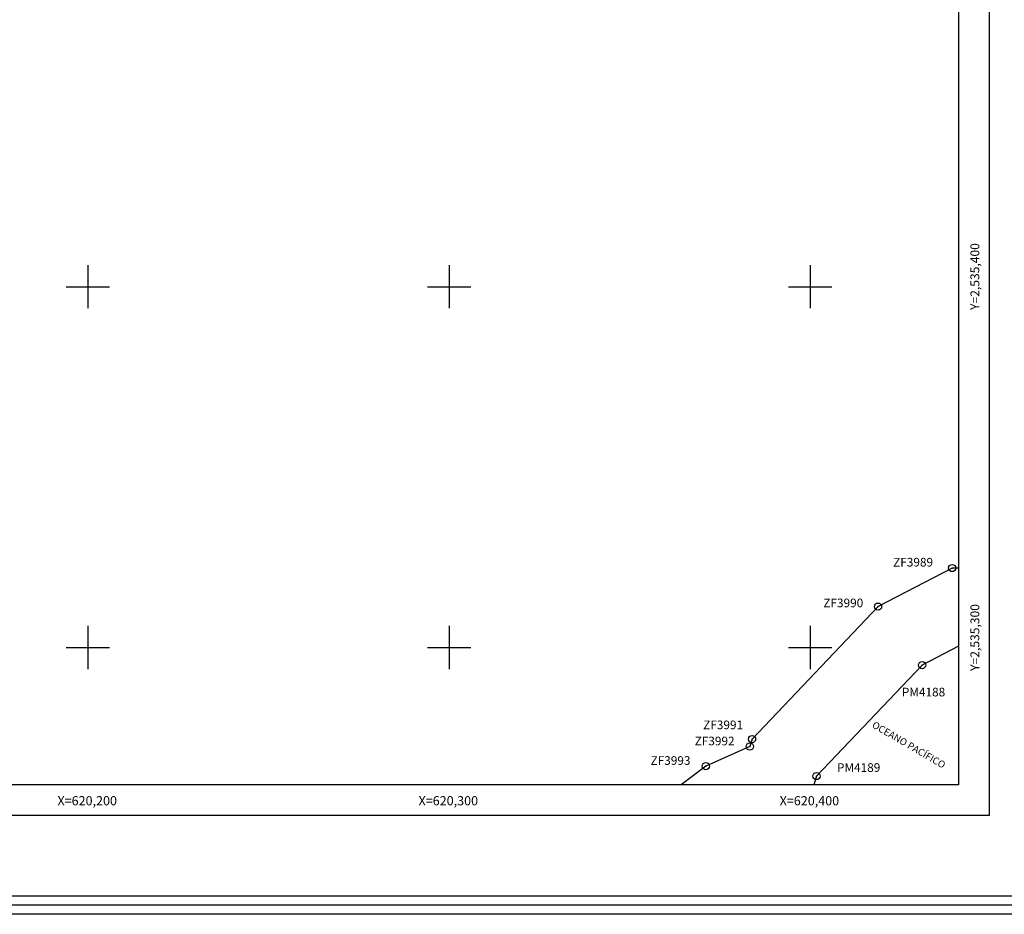
# Model space of a CAD drawing. Units: millimetres. Extents: x 619353 to 620603, y 2535226 to 2536036.
# Drawn here: x 620181 to 620454, y 2535226 to 2535474 of the extents above; entities that cross this region are included whole.
import ezdxf
from ezdxf.enums import TextEntityAlignment as Align

# ---------------------------------------------------------------- set-up
doc = ezdxf.new("R2010")
doc.units = ezdxf.units.MM
doc.header["$LTSCALE"] = 20
doc.header["$PDMODE"] = 32
doc.header["$PDSIZE"] = 2
doc.linetypes.add('CENTRO1', pattern=[0.44, 0.2, -0.08, 0.08, -0.08])
for name, color, linetype in [('CVL_PUNTO', 2, 'Continuous'), ('CVL_PUNTO_NUM', 2, 'Continuous'), ('CVL_RET_TX', 2, 'Continuous'), ('CVL_RETUTM', 8, 'Continuous'), ('Lomo', 7, 'Continuous'), ('margen2013', 7, 'Continuous'), ('pm2013', 7, 'Continuous'), ('SOLAPA', 7, 'Continuous'), ('zf2013', 7, 'Continuous')]:
    doc.layers.add(name, color=color, linetype=linetype)
doc.styles.add('ROMANA1', font='ROMANA1.shx')

msp = doc.modelspace()

# ---------------------------------------------------------------- linework, layer by layer
at = {"layer": 'CVL_PUNTO', "color": 7}
for p in [(620439.32, 2535322.05), (620418.8, 2535311.35), (620431, 2535295.15), (620383.91, 2535274.66), (620383.31, 2535272.59), (620371.11, 2535267.17), (620401.75, 2535264.4)]:
    msp.add_point(p, dxfattribs=at)
at = {"layer": 'CVL_RETUTM', "color": 8, "linetype": 'Continuous'}
for p, q in [((620200, 2535406), (620200, 2535394)), ((620300, 2535406), (620300, 2535394)), ((620400, 2535406), (620400, 2535394)), ((620194, 2535400), (620206, 2535400)), ((620294, 2535400), (620306, 2535400)), ((620394, 2535400), (620406, 2535400)), ((620200, 2535306), (620200, 2535294)), ((620300, 2535306), (620300, 2535294)), ((620400, 2535306), (620400, 2535294)), ((620194, 2535300), (620206, 2535300)), ((620294, 2535300), (620306, 2535300)), ((620394, 2535300), (620406, 2535300))]:
    msp.add_line(p, q, dxfattribs=at)
at = {"layer": 'margen2013', "linetype": 'Continuous'}
msp.add_lwpolyline([(619376.05, 2535262), (619376.05, 2536000), (620441.05, 2536000), (620441.05, 2535262), (619376.05, 2535262)], dxfattribs=at)
at = {"layer": 'pm2013', "color": 1}
msp.add_lwpolyline([(620441.05, 2535300.4), (620431, 2535295.15), (620401.75, 2535264.4), (620401.05, 2535262)], dxfattribs=at)
at = {"layer": 'SOLAPA'}
for p, q in [((620449.55, 2536008.5), (620449.55, 2535253.5)), ((620449.55, 2535253.5), (619367.55, 2535253.5))]:
    msp.add_line(p, q, dxfattribs=at)
at = {"layer": 'SOLAPA', "flags": 128}
for points in [[(619353.2, 2536036.11), (620603.2, 2536036.11), (620603.2, 2535226.11), (619353.2, 2535226.11)], [(619355.7, 2536033.61), (620600.7, 2536033.61), (620600.7, 2535228.61), (619355.7, 2535228.61)], [(619358.2, 2536031.11), (620598.2, 2536031.11), (620598.2, 2535231.11), (619358.2, 2535231.11)]]:
    msp.add_lwpolyline(points, close=True, dxfattribs=at)
at = {"layer": 'SOLAPA'}
for points in [[(619376.05, 2535262), (619376.05, 2536000), (620441.05, 2536000), (620441.05, 2535262), (619376.05, 2535262)], [(620441.05, 2536000), (620441.05, 2535262)], [(620441.05, 2535720.67), (620441.05, 2535262)], [(620196.05, 2535262), (619376.05, 2535262)], [(620441.05, 2535262), (620196.05, 2535262), (619376.05, 2535262)], [(620441.05, 2535262), (620196.05, 2535262)]]:
    msp.add_lwpolyline(points, dxfattribs=at)
at = {"layer": 'SOLAPA', "linetype": 'Continuous', "flags": 128}
for points in [[(620441.05, 2535720.67), (620441.05, 2535374.15)], [(620435, 2535262), (620432.5, 2535262)], [(620437.5, 2535262), (620435, 2535262)]]:
    msp.add_lwpolyline(points, dxfattribs=at)
at = {"layer": 'zf2013', "color": 5}
msp.add_lwpolyline([(620441.05, 2535322.02), (620439.32, 2535322.05), (620418.8, 2535311.35), (620383.91, 2535274.66), (620383.31, 2535272.59), (620371.11, 2535267.17), (620364.27, 2535262)], dxfattribs=at)

# ---------------------------------------------------------------- texts
at = {"layer": 'CVL_PUNTO_NUM', "color": 7, "style": 'ROMANA1'}
for s, p in [('ZF3989', (620422.99, 2535322.46)), ('ZF3990', (620403.65, 2535311.18)), ('PM4188', (620425.4, 2535286.48)), ('ZF3991', (620370.38, 2535277.39)), ('ZF3992', (620368.02, 2535272.92)), ('ZF3993', (620355.81, 2535267.51)), ('PM4189', (620407.43, 2535265.57))]:
    msp.add_text(s, height=2.4, dxfattribs=at).set_placement(p)
at = {"layer": 'CVL_RET_TX', "color": 7, "style": 'ROMANA1'}
for s, p in [('Y=2,535,400', (620445.62, 2535412.06)), ('Y=2,535,300', (620445.62, 2535312.06))]:
    msp.add_text(s, height=2.4538, rotation=90, dxfattribs=at).set_placement(p, align=Align.MIDDLE_RIGHT)
for s, p in [('X=620,200', (620208.03, 2535257.57)), ('X=620,300', (620308.03, 2535257.57)), ('X=620,400', (620408.03, 2535257.57))]:
    msp.add_text(s, height=2.55, dxfattribs=at).set_placement(p, align=Align.MIDDLE_RIGHT)
at = {"layer": 'Lomo', "linetype": 'CENTRO1', "insert": (620417.92, 2535279.69), "char_height": 1.942, "width": 35.7955, "attachment_point": 1, "rotation": 329.6691}
msp.add_mtext('{\\fArial|b0|i0|c0|p34;\\C0;OCEANO PACÍFICO}', dxfattribs=at)

doc.saveas('drawing.dxf')
